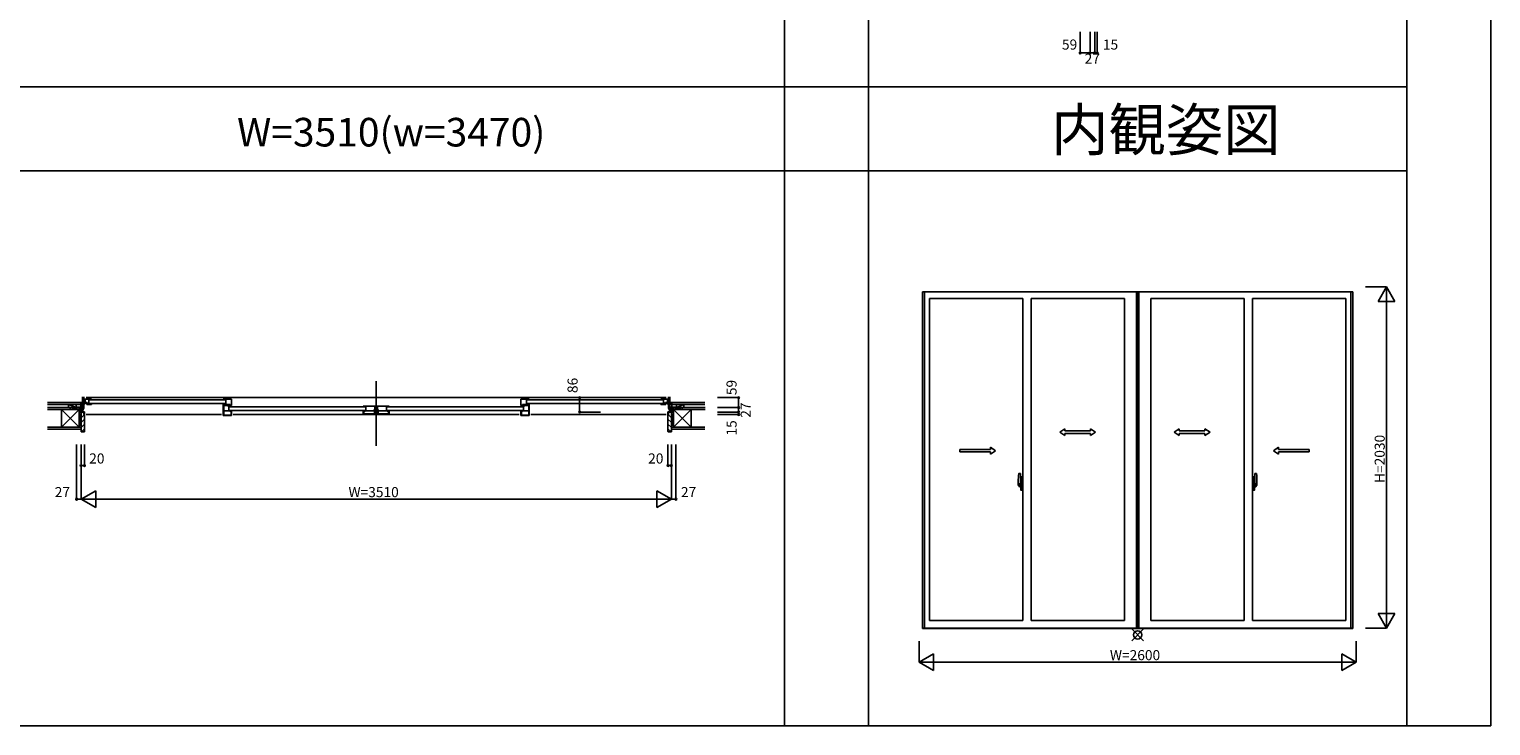
# Model space of a CAD drawing. Extents: x 0 to 27500, y 0 to 20000.
# Drawn here: x 18808 to 27500, y 0 to 4142 of the extents above; entities that cross this region are included whole.
import ezdxf
from ezdxf.enums import TextEntityAlignment as Align

# ---------------------------------------------------------------- set-up
doc = ezdxf.new("R2010")
doc.units = 0
doc.layers.get('0').update_dxf_attribs({"linetype": 'CONTINUOUS'})
for name, color, linetype in [('YKK_A1', 4, 'CONTINUOUS'), ('YKK_A2', 3, 'CONTINUOUS'), ('YKK_B1', 4, 'CONTINUOUS'), ('YKK_B2', 5, 'CONTINUOUS'), ('YKK_F1', 7, 'CONTINUOUS'), ('YKK_IN', 1, 'CONTINUOUS'), ('YKK_N1', 2, 'CONTINUOUS'), ('YKK_Z1', 7, 'CONTINUOUS')]:
    doc.layers.add(name, color=color, linetype=linetype)
doc.styles.add('EXTFONT', font='txt.shx', dxfattribs={"height": 60, "bigfont": 'EXTFONT'})
doc.styles.get("Standard").update_dxf_attribs({"font": 'txt', "bigfont": 'BIGFONT'})

msp = doc.modelspace()

# ---------------------------------------------------------------- linework, layer by layer
at = {"layer": 'YKK_A1'}
for p, q in [((24120, 2580.5), (26680, 2580.5)), ((24120, 2580.5), (24120, 578)), ((24133, 2580.5), (24133, 580.5)), ((24717.2, 2541.5), (24162, 2541.5)), ((24162, 2541.5), (24162, 626.5)), ((24717.2, 2541.5), (24717.2, 626.5)), ((25322.5, 2541.5), (24767.2, 2541.5)), ((24767.2, 2541.5), (24767.2, 626.5)), ((25322.5, 626.5), (25322.5, 2541.5)), ((25392.5, 2580.5), (25392.5, 580.5)), ((25399, 2580.5), (25399, 580.5)), ((25401, 2580.5), (25401, 580.5)), ((25407.5, 2580.5), (25407.5, 580.5)), ((26032.8, 2541.5), (25477.5, 2541.5)), ((25477.5, 626.5), (25477.5, 2541.5)), ((26032.8, 2541.5), (26032.8, 626.5)), ((26082.8, 2541.5), (26638, 2541.5)), ((26082.8, 2541.5), (26082.8, 626.5)), ((26638, 2541.5), (26638, 626.5)), ((26667, 2580.5), (26667, 580.5)), ((26680, 2580.5), (26680, 578)), ((24717.2, 626.5), (24162, 626.5)), ((25322.5, 626.5), (24767.2, 626.5)), ((26032.8, 626.5), (25477.5, 626.5)), ((26082.8, 626.5), (26638, 626.5)), ((26680, 580.5), (24120, 580.5)), ((26680, 578), (24120, 578))]:
    msp.add_line(p, q, dxfattribs=at)
at = {"layer": 'YKK_A1', "linetype": 'Continuous', "ltscale": 0.5}
for p, q in [((24966.5, 1765.9), (24936.5, 1745.9)), ((24966.5, 1725.9), (24936.5, 1745.9)), ((24966.5, 1765.9), (24966.5, 1753.4)), ((24966.5, 1753.4), (25119.8, 1753.4)), ((24966.5, 1738.4), (24966.5, 1725.9)), ((24966.5, 1738.4), (25119.8, 1738.4)), ((25119.8, 1765.9), (25149.8, 1745.9)), ((25119.8, 1765.9), (25119.8, 1753.4)), ((25119.8, 1725.9), (25149.8, 1745.9)), ((25119.8, 1738.4), (25119.8, 1725.9)), ((25647.2, 1765.9), (25617.2, 1745.9)), ((25647.2, 1725.9), (25617.2, 1745.9)), ((25647.2, 1765.9), (25647.2, 1753.4)), ((25800.5, 1753.4), (25647.2, 1753.4)), ((25800.5, 1738.4), (25647.2, 1738.4)), ((25647.2, 1738.4), (25647.2, 1725.9)), ((25800.5, 1765.9), (25830.5, 1745.9)), ((25800.5, 1765.9), (25800.5, 1753.4)), ((25800.5, 1725.9), (25830.5, 1745.9)), ((25800.5, 1738.4), (25800.5, 1725.9)), ((24525, 1655.9), (24555, 1635.9)), ((24525, 1655.9), (24525, 1643.4)), ((26237.9, 1655.9), (26208, 1635.9)), ((26237.9, 1655.9), (26237.9, 1643.4)), ((24341.7, 1643.4), (24525, 1643.4)), ((24341.7, 1643.4), (24341.7, 1628.4)), ((24341.7, 1628.4), (24525, 1628.4)), ((24525, 1615.9), (24555, 1635.9)), ((24525, 1628.4), (24525, 1615.9)), ((26238, 1615.9), (26208, 1635.9)), ((26419.3, 1643.4), (26237.9, 1643.4)), ((26238, 1628.4), (26238, 1615.9)), ((26419.3, 1628.4), (26238, 1628.4)), ((26419.3, 1643.4), (26419.3, 1628.4))]:
    msp.add_line(p, q, dxfattribs=at)
at = {"layer": 'YKK_A2', "linetype": 'ByBlock', "lineweight": -2}
for p, q in [((24693.5, 1499.2), (24702.7, 1499.5)), ((24703.2, 1429.3), (24703.2, 1499.2)), ((24704.2, 1455.2), (24704.9, 1479.8)), ((24705.4, 1480.3), (24708.2, 1480.4)), ((24708.2, 1480.7), (24717.2, 1481)), ((24708.2, 1480.7), (24708.2, 1455)), ((24717.2, 1401), (24717.2, 1481)), ((26091.8, 1480.7), (26082.8, 1481)), ((26082.8, 1401), (26082.8, 1481)), ((26091.8, 1480.7), (26091.8, 1455)), ((26094.6, 1480.3), (26091.8, 1480.4)), ((26095.8, 1455.2), (26095.1, 1479.8)), ((26096.8, 1429.3), (26096.8, 1499.2)), ((26106.5, 1499.2), (26097.3, 1499.5)), ((24710.4, 1439.5), (24687.6, 1439.5)), ((24689.7, 1439.5), (24708, 1439.5)), ((24690.2, 1429.9), (24690.2, 1454.1)), ((24702.9, 1429), (24690.7, 1429.4)), ((24697.2, 1420.3), (24697.2, 1421.7)), ((24697.2, 1420.3), (24700.2, 1420.3)), ((24700.2, 1422.2), (24697.7, 1422.2)), ((24701, 1439.5), (24720.3, 1439.5)), ((24701.2, 1423.2), (24701.2, 1429.1)), ((24703.2, 1454.5), (24703.2, 1423.3)), ((24703.2, 1449.5), (24704.2, 1449.5)), ((24703.2, 1449.5), (24703.2, 1429.5)), ((24703.2, 1429.5), (24704.2, 1429.5)), ((24703.9, 1459.9), (24703.9, 1459.5)), ((24703.9, 1422.1), (24703.9, 1422.5)), ((24704.2, 1460.2), (24704.4, 1460.2)), ((24704.2, 1459.2), (24704.4, 1459.2)), ((24704.2, 1455.2), (24708.2, 1455.2)), ((24708.2, 1455), (24704.2, 1454.9)), ((24704.2, 1427.1), (24704.2, 1454.9)), ((24704.2, 1426.8), (24708.2, 1426.8)), ((24704.2, 1426.8), (24704.9, 1402.2)), ((24704.2, 1422.8), (24704.4, 1422.8)), ((24704.2, 1421.8), (24704.4, 1421.8)), ((24708.2, 1427), (24704.3, 1427.1)), ((24705.2, 1454.9), (24705.2, 1455.2)), ((24705.2, 1427.1), (24705.2, 1426.8)), ((24705.4, 1401.7), (24708.2, 1401.6)), ((24707.3, 1438.2), (24707.3, 1440.4)), ((24707.6, 1439.5), (24708.7, 1439.5)), ((24717.2, 1458.2), (24708.2, 1458.4)), ((24717.2, 1455.2), (24708.2, 1455)), ((24708.2, 1439.3), (24708.2, 1439.7)), ((24708.2, 1401.3), (24708.2, 1427)), ((24708.2, 1401.3), (24717.2, 1401)), ((24708.7, 1440), (24708.5, 1440)), ((24708.5, 1439), (24708.7, 1439)), ((24708.7, 1429), (24708.7, 1453.9)), ((24709.2, 1454.4), (24716.2, 1454.7)), ((24709.2, 1428.5), (24716.2, 1428.2)), ((24716.7, 1428.7), (24716.7, 1454.2)), ((24717.2, 1441.2), (24716.7, 1441.2)), ((24717.2, 1436.7), (24716.7, 1436.7)), ((26099, 1439.5), (26079.7, 1439.5)), ((26082.8, 1458.2), (26091.8, 1458.4)), ((26082.8, 1455.2), (26091.8, 1455)), ((26082.8, 1441.2), (26083.3, 1441.2)), ((26082.8, 1436.7), (26083.3, 1436.7)), ((26091.8, 1401.3), (26082.8, 1401)), ((26083.3, 1428.7), (26083.3, 1454.2)), ((26090.8, 1454.4), (26083.8, 1454.7)), ((26090.8, 1428.5), (26083.8, 1428.2)), ((26089.6, 1439.5), (26112.4, 1439.5)), ((26091.3, 1429), (26091.3, 1453.9)), ((26091.3, 1440), (26091.5, 1440)), ((26092.4, 1439.5), (26091.3, 1439.5)), ((26091.5, 1439), (26091.3, 1439)), ((26095.8, 1455.2), (26091.8, 1455.2)), ((26091.8, 1455), (26095.8, 1454.9)), ((26091.8, 1439.3), (26091.8, 1439.7)), ((26091.8, 1427), (26095.7, 1427.1)), ((26091.8, 1401.3), (26091.8, 1427)), ((26095.8, 1426.8), (26091.8, 1426.8)), ((26094.6, 1401.7), (26091.8, 1401.6)), ((26110.3, 1439.5), (26092, 1439.5)), ((26092.7, 1438.2), (26092.7, 1440.4)), ((26094.8, 1454.9), (26094.8, 1455.2)), ((26094.8, 1427.1), (26094.8, 1426.8)), ((26095.8, 1426.8), (26095.1, 1402.2)), ((26095.8, 1460.2), (26095.6, 1460.2)), ((26095.8, 1459.2), (26095.6, 1459.2)), ((26095.8, 1422.8), (26095.6, 1422.8)), ((26095.8, 1421.8), (26095.6, 1421.8)), ((26095.8, 1427.1), (26095.8, 1454.9)), ((26096.8, 1449.5), (26095.8, 1449.5)), ((26096.8, 1429.5), (26095.8, 1429.5)), ((26096.1, 1459.9), (26096.1, 1459.5)), ((26096.1, 1422.1), (26096.1, 1422.5)), ((26096.8, 1454.5), (26096.8, 1423.3)), ((26096.8, 1449.5), (26096.8, 1429.5)), ((26097.1, 1429), (26109.3, 1429.4)), ((26098.8, 1423.2), (26098.8, 1429.1)), ((26099.8, 1422.2), (26102.3, 1422.2)), ((26102.8, 1420.3), (26099.8, 1420.3)), ((26102.8, 1420.3), (26102.8, 1421.7)), ((26109.8, 1429.9), (26109.8, 1454.1))]:
    msp.add_line(p, q, dxfattribs=at)
for centre in [(24707.3, 1439.5), (26092.7, 1439.5)]:
    msp.add_circle(centre, 0.75, dxfattribs=at)
for centre, radius, start, end in [((25035.2, 1453.8), 345, 172.48051, 179.94208), ((24693.5, 1498.9), 0.3, 92, 172.48051), ((24702.7, 1499), 0.5, 0, 92), ((24705.4, 1479.8), 0.5, 92, 178.40155), ((26094.6, 1479.8), 0.5, 1.59845, 88), ((26097.3, 1499), 0.5, 88, 180), ((26106.5, 1498.9), 0.3, 7.51949, 88), ((25764.8, 1453.8), 345, 0.05792, 7.51949), ((24690.7, 1429.9), 0.5, 180, 268), ((24724.5, 1435.5), 31.2, 191.38244, 209.20035), ((24724.5, 1437.5), 31.2, 195.22882, 209.70865), ((24697.7, 1421.7), 0.5, 90, 180), ((24700.2, 1423.3), 3, 270, 0), ((24700.2, 1423.2), 1, 270, 0), ((24702.9, 1429.3), 0.3, 268, 0), ((24704.2, 1459.9), 0.3, 90, 178.40155), ((24704.2, 1459.5), 0.3, 178.40155, 270), ((24704.2, 1422.5), 0.3, 90, 181.59845), ((24704.2, 1422.1), 0.3, 181.59845, 270), ((24705.4, 1402.2), 0.5, 181.59845, 268), ((24708.5, 1439.7), 0.3, 90, 180), ((24708.5, 1439.3), 0.3, 180, 270), ((24709.2, 1453.9), 0.5, 92, 180), ((24709.2, 1429), 0.5, 180, 268), ((24716.2, 1454.2), 0.5, 0, 92), ((24716.2, 1428.7), 0.5, 268, 0), ((26083.8, 1454.2), 0.5, 88, 180), ((26083.8, 1428.7), 0.5, 180, 272), ((26090.8, 1453.9), 0.5, 0, 88), ((26090.8, 1429), 0.5, 272, 0), ((26091.5, 1439.7), 0.3, 0, 90), ((26091.5, 1439.3), 0.3, 270, 0), ((26094.6, 1402.2), 0.5, 272, 358.40155), ((26095.8, 1459.9), 0.3, 1.59845, 90), ((26095.8, 1459.5), 0.3, 270, 1.59845), ((26095.8, 1422.5), 0.3, 358.40155, 90), ((26095.8, 1422.1), 0.3, 270, 358.40155), ((26097.1, 1429.3), 0.3, 180, 272), ((26099.8, 1423.3), 3, 180, 270), ((26099.8, 1423.2), 1, 180, 270), ((26102.3, 1421.7), 0.5, 0, 90), ((26075.5, 1437.5), 31.2, 330.29135, 344.77118), ((26075.5, 1435.5), 31.2, 330.79965, 348.61756), ((26109.3, 1429.9), 0.5, 272, 0)]:
    msp.add_arc(centre, radius, start, end, dxfattribs=at)
at = {"layer": 'YKK_B1', "linetype": 'Continuous'}
msp.add_line((20872, 2049.5), (20872, 1665), dxfattribs=at)
at = {"layer": 'YKK_B1'}
for p, q in [((19122, 1951.5), (19137, 1951.5)), ((19126, 1951.5), (19126, 1865.5)), ((19137, 1931.8), (19126, 1931.8)), ((19126, 1913.9), (19128.5, 1913.9)), ((19126, 1912.7), (19127.5, 1912.7)), ((19127.5, 1912.7), (19127.5, 1910.7)), ((19128.5, 1913.9), (19128.5, 1912.3)), ((19179, 1942), (19131, 1942)), ((19131, 1942), (19131, 1938.8)), ((19131, 1938.8), (19132.9, 1938.8)), ((19135, 1923), (19131, 1923)), ((19131, 1923), (19131, 1911.3)), ((19131, 1919.8), (19150.5, 1919.8)), ((19135.7, 1924.5), (19135.7, 1919.8)), ((19135.7, 1922), (19152.5, 1922)), ((19137.8, 1938.8), (19135.9, 1938.8)), ((19136.5, 1914), (19136.5, 1918.3)), ((19136.5, 1918.3), (19150.5, 1918.3)), ((19137, 1913.3), (19136.5, 1914)), ((19137, 1911.3), (19137, 1913.3)), ((19137.8, 1942), (19137.8, 1938.8)), ((19140.5, 1942), (19140.5, 1922)), ((19147, 1951.5), (22597, 1951.5)), ((19150.5, 1913.4), (19150, 1912.7)), ((19150, 1912.7), (19150, 1910.7)), ((19150.5, 1921.4), (19150.5, 1913.4)), ((19163, 1916.7), (19150.5, 1916.7)), ((19152.5, 1922), (19152.5, 1917.9)), ((19152.5, 1917.9), (19157.4, 1917.9)), ((19157.4, 1917.9), (19158, 1917.3)), ((19158, 1917.3), (19161, 1917.3)), ((19163, 1921), (19158.6, 1921)), ((19158.6, 1921), (19158.6, 1917.3)), ((19158.6, 1920.2), (19163, 1920.2)), ((19161, 1917.3), (19161, 1919)), ((19163, 1942), (19163, 1921)), ((19163, 1920.2), (19163, 1910.7)), ((19171, 1913.2), (19163, 1913.2)), ((19167, 1938.4), (19973.7, 1938.4)), ((19973.7, 1916.4), (19167, 1916.4)), ((19171, 1912.1), (19171, 1913.2)), ((19179, 1914.4), (19177.6, 1914.4)), ((19177.6, 1914.4), (19177.6, 1912.1)), ((19179, 1910.7), (19179, 1914.4)), ((19961.7, 1942), (20011.7, 1942)), ((19961.7, 1910.3), (19961.7, 1914.4)), ((19977.7, 1910.3), (19977.7, 1942)), ((20011.7, 1942), (20011.7, 1904.8)), ((21782.3, 1942), (21732.3, 1942)), ((21732.3, 1942), (21732.3, 1904.8)), ((21766.3, 1910.3), (21766.3, 1942)), ((22577, 1938.4), (21770.3, 1938.4)), ((21770.3, 1916.4), (22577, 1916.4)), ((21782.3, 1910.3), (21782.3, 1914.4)), ((22565, 1942), (22613, 1942)), ((22565, 1910.7), (22565, 1914.4)), ((22565, 1914.4), (22566.4, 1914.4)), ((22566.4, 1914.4), (22566.4, 1912.1)), ((22573, 1912.1), (22573, 1913.2)), ((22573, 1913.2), (22581, 1913.2)), ((22581, 1942), (22581, 1921)), ((22581, 1921), (22585.4, 1921)), ((22585.4, 1920.2), (22581, 1920.2)), ((22581, 1920.2), (22581, 1910.7)), ((22581, 1916.7), (22593.5, 1916.7)), ((22583, 1917.3), (22583, 1919)), ((22586, 1917.3), (22583, 1917.3)), ((22585.4, 1921), (22585.4, 1917.3)), ((22586.6, 1917.9), (22586, 1917.3)), ((22591.5, 1917.9), (22586.6, 1917.9)), ((22608.3, 1922), (22591.5, 1922)), ((22591.5, 1922), (22591.5, 1917.9)), ((22593.5, 1921.4), (22593.5, 1913.4)), ((22613, 1919.8), (22593.5, 1919.8)), ((22607.5, 1918.3), (22593.5, 1918.3)), ((22593.5, 1913.4), (22594, 1912.7)), ((22594, 1912.7), (22594, 1910.7)), ((22603.5, 1942), (22603.5, 1922)), ((22606.2, 1942), (22606.2, 1938.8)), ((22606.2, 1938.8), (22608.1, 1938.8)), ((22622, 1951.5), (22607, 1951.5)), ((22607, 1931.8), (22618, 1931.8)), ((22607, 1913.3), (22607.5, 1914)), ((22607, 1911.3), (22607, 1913.3)), ((22607.5, 1914), (22607.5, 1918.3)), ((22608.3, 1924.5), (22608.3, 1919.8)), ((22609, 1923), (22613, 1923)), ((22613, 1938.8), (22611.1, 1938.8)), ((22613, 1942), (22613, 1938.8)), ((22613, 1923), (22613, 1911.3)), ((22618, 1913.9), (22615.5, 1913.9)), ((22615.5, 1913.9), (22615.5, 1912.3)), ((22618, 1912.7), (22616.5, 1912.7)), ((22616.5, 1912.7), (22616.5, 1910.7)), ((22618, 1951.5), (22618, 1865.5)), ((19090, 1894.5), (19090, 1892.5)), ((19126, 1894.5), (19090, 1894.5)), ((19102.6, 1892.5), (19102.6, 1894.5)), ((19117, 1894.5), (19117, 1890.5)), ((19117, 1867.5), (19117, 1865.5)), ((19117, 1865.5), (19129.1, 1865.5)), ((19127.5, 1908), (19126, 1908)), ((19126, 1884.5), (19128.4, 1884.5)), ((19129.7, 1880), (19126, 1880)), ((19126, 1868.9), (19129.8, 1868.9)), ((19127.5, 1910.7), (19129.7, 1908.5)), ((19127.5, 1880), (19127.5, 1868.9)), ((19128.4, 1884.5), (19128.4, 1882.6)), ((19129.1, 1865.5), (19129.1, 1867.3)), ((19129.7, 1908.5), (19134, 1908.5)), ((19134, 1889.2), (19129.7, 1880)), ((19129.8, 1868.9), (19131.2, 1867.5)), ((19131, 1911.3), (19137, 1911.3)), ((19131.2, 1867.5), (19137, 1867.5)), ((19134, 1908.5), (19134, 1889.2)), ((19137, 1850.5), (19134.5, 1850.5)), ((19137, 1867.5), (19137, 1850.5)), ((19951.7, 1850.5), (19147, 1850.5)), ((19150, 1910.7), (19179, 1910.7)), ((19177.6, 1912.1), (19171, 1912.1)), ((20002.4, 1910.3), (19961.7, 1910.3)), ((19961.7, 1908.6), (19961.7, 1844.5)), ((19963.2, 1906.3), (19961.7, 1906.3)), ((19965.3, 1895.7), (19961.7, 1895.7)), ((19965.3, 1881.3), (19961.7, 1881.3)), ((19965.3, 1864.8), (19961.7, 1864.8)), ((19965.3, 1853.8), (19961.7, 1853.8)), ((19961.7, 1844.5), (20011.7, 1844.5)), ((19963.2, 1905.3), (19963.2, 1906.3)), ((19968.2, 1905.3), (19963.2, 1905.3)), ((19965.3, 1903.3), (19965.3, 1846.7)), ((19965.3, 1901.3), (19968.7, 1901.3)), ((20003.7, 1872.1), (19965.3, 1872.1)), ((19965.3, 1846.7), (20008.7, 1846.7)), ((19968.2, 1901.8), (19968.2, 1905.3)), ((19968.7, 1901.3), (19968.7, 1905.5)), ((19968.7, 1905.5), (19989.6, 1905.5)), ((19972.6, 1846.7), (19972.6, 1844.5)), ((19989.6, 1905.5), (19989.9, 1905.8)), ((19989.9, 1905.8), (20000.4, 1905.8)), ((19990.4, 1905.8), (19990.4, 1901)), ((19990.4, 1901), (20003.4, 1901)), ((19992.5, 1903), (20002.4, 1903)), ((19995.7, 1872.1), (19995.7, 1901)), ((19999.7, 1897.4), (20806.5, 1897.4)), ((20806.5, 1875.4), (19999.7, 1875.4)), ((20000.9, 1846.7), (20000.9, 1844.5)), ((20002.4, 1903), (20002.4, 1910.3)), ((20004.7, 1904.8), (20002.4, 1904.8)), ((20003.4, 1901), (20003.7, 1901.3)), ((20003.7, 1901.3), (20010.2, 1901.3)), ((20003.7, 1870.7), (20003.7, 1872.1)), ((20005.3, 1870.7), (20003.7, 1870.7)), ((20005.3, 1866.9), (20005.3, 1870.7)), ((20008.7, 1866.9), (20005.3, 1866.9)), ((20011.7, 1904.8), (20007.7, 1904.8)), ((20008.7, 1846.7), (20008.7, 1869.1)), ((20009.2, 1853.8), (20011.7, 1853.8)), ((20010.2, 1901.3), (20010.5, 1901)), ((20010.5, 1901), (20011.7, 1901)), ((20011.7, 1844.5), (20011.7, 1873.4)), ((21722.3, 1850.5), (20021.7, 1850.5)), ((20794.5, 1901), (20864.5, 1901)), ((20794.5, 1873.4), (20794.5, 1852.7)), ((20801.3, 1870.9), (20794.5, 1870.9)), ((20797.6, 1865.7), (20794.5, 1865.7)), ((20797.6, 1857.9), (20794.5, 1857.9)), ((20794.5, 1852.7), (20864.5, 1852.7)), ((20798.1, 1869.2), (20798.1, 1855.2)), ((20798.1, 1867.3), (20802.5, 1867.3)), ((20798.1, 1855.2), (20860.9, 1855.2)), ((20801.3, 1867.6), (20801.3, 1870.9)), ((20802.5, 1867.3), (20802.5, 1872.1)), ((20802.5, 1872.1), (20860.9, 1872.1)), ((20810.5, 1901), (20810.5, 1872.1)), ((20864.1, 1881.7), (20859.8, 1881.7)), ((20859.8, 1881.7), (20859.8, 1876.4)), ((20859.8, 1876.4), (20863, 1876.4)), ((20860.3, 1876.8), (20860.3, 1881.7)), ((20860.9, 1855.2), (20860.9, 1876.4)), ((20860.9, 1862), (20864.5, 1862)), ((20863, 1876.4), (20863, 1878.9)), ((20864.9, 1882.7), (20863.9, 1881.7)), ((20867.7, 1897.5), (20864.1, 1897.5)), ((20864.1, 1897.5), (20864.1, 1881.7)), ((20864.5, 1901), (20864.5, 1897.5)), ((20864.5, 1899.3), (20865.7, 1899.3)), ((20864.5, 1852.7), (20864.5, 1879.7)), ((20864.5, 1879.7), (20871, 1879.7)), ((20865.9, 1882.7), (20864.9, 1882.7)), ((20865.7, 1899.3), (20865.7, 1900.7)), ((20865.7, 1900.7), (20877.5, 1900.7)), ((20865.9, 1881.2), (20865.9, 1882.7)), ((20871, 1881.2), (20865.9, 1881.2)), ((20869.9, 1881.2), (20866.5, 1885.2)), ((20869.5, 1882.2), (20866.6, 1883)), ((20870.1, 1896.8), (20866.9, 1895.9)), ((20873, 1882.2), (20869.5, 1882.2)), ((20879.9, 1896.8), (20870.1, 1896.8)), ((20870.2, 1897.5), (20872.2, 1897.5)), ((20871, 1879.7), (20871, 1881.2)), ((20872.2, 1897.5), (20872.2, 1900.7)), ((20873, 1879.7), (20873, 1883.7)), ((20879.5, 1879.7), (20873, 1879.7)), ((20877.5, 1900.7), (20877.5, 1898.7)), ((20879.2, 1881.7), (20879.2, 1883.7)), ((20884.2, 1881.7), (20879.2, 1881.7)), ((20949.5, 1901), (20879.5, 1901)), ((20879.5, 1901), (20879.5, 1896.8)), ((20879.5, 1881.7), (20879.5, 1852.7)), ((20883.1, 1862), (20879.5, 1862)), ((20879.5, 1852.7), (20949.5, 1852.7)), ((20879.9, 1896.8), (20879.9, 1881.7)), ((20884.2, 1875.4), (20881, 1875.4)), ((20883.1, 1855.2), (20883.1, 1875.4)), ((20941.5, 1872.1), (20883.1, 1872.1)), ((20945.9, 1855.2), (20883.1, 1855.2)), ((20883.7, 1876.8), (20883.7, 1881.7)), ((20884.2, 1881.7), (20884.2, 1875.4)), ((20933.5, 1901), (20933.5, 1872.1)), ((21744.3, 1897.4), (20937.5, 1897.4)), ((20937.5, 1875.4), (21744.3, 1875.4)), ((20941.5, 1867.3), (20941.5, 1872.1)), ((20945.9, 1867.3), (20941.5, 1867.3)), ((20942.7, 1867.6), (20942.7, 1870.9)), ((20942.7, 1870.9), (20949.5, 1870.9)), ((20945.9, 1869.2), (20945.9, 1855.2)), ((20946.4, 1865.7), (20949.5, 1865.7)), ((20946.4, 1857.9), (20949.5, 1857.9)), ((20949.5, 1852.7), (20949.5, 1873.4)), ((21732.3, 1904.8), (21736.3, 1904.8)), ((21733.5, 1901), (21732.3, 1901)), ((21732.3, 1844.5), (21732.3, 1873.4)), ((21734.8, 1853.8), (21732.3, 1853.8)), ((21782.3, 1844.5), (21732.3, 1844.5)), ((21733.8, 1901.3), (21733.5, 1901)), ((21740.3, 1901.3), (21733.8, 1901.3)), ((21735.3, 1846.7), (21735.3, 1869.1)), ((21735.3, 1866.9), (21738.7, 1866.9)), ((21778.7, 1846.7), (21735.3, 1846.7)), ((21738.7, 1866.9), (21738.7, 1870.7)), ((21738.7, 1870.7), (21740.3, 1870.7)), ((21739.3, 1904.8), (21741.6, 1904.8)), ((21740.6, 1901), (21740.3, 1901.3)), ((21740.3, 1870.7), (21740.3, 1872.1)), ((21740.3, 1872.1), (21778.7, 1872.1)), ((21753.6, 1901), (21740.6, 1901)), ((21741.6, 1903), (21741.6, 1910.3)), ((21741.6, 1910.3), (21782.3, 1910.3)), ((21751.5, 1903), (21741.6, 1903)), ((21743.1, 1846.7), (21743.1, 1844.5)), ((21754.1, 1905.8), (21743.6, 1905.8)), ((21748.3, 1872.1), (21748.3, 1901)), ((21753.6, 1905.8), (21753.6, 1901)), ((21754.4, 1905.5), (21754.1, 1905.8)), ((21775.3, 1905.5), (21754.4, 1905.5)), ((21771.4, 1846.7), (21771.4, 1844.5)), ((21775.3, 1901.3), (21775.3, 1905.5)), ((21778.7, 1901.3), (21775.3, 1901.3)), ((21775.8, 1901.8), (21775.8, 1905.3)), ((21775.8, 1905.3), (21780.8, 1905.3)), ((21778.7, 1903.3), (21778.7, 1846.7)), ((21778.7, 1895.7), (21782.3, 1895.7)), ((21778.7, 1881.3), (21782.3, 1881.3)), ((21778.7, 1864.8), (21782.3, 1864.8)), ((21778.7, 1853.8), (21782.3, 1853.8)), ((21780.8, 1905.3), (21780.8, 1906.3)), ((21780.8, 1906.3), (21782.3, 1906.3)), ((21782.3, 1908.6), (21782.3, 1844.5)), ((22597, 1850.5), (21792.3, 1850.5)), ((21792.3, 1850.5), (22597, 1850.5)), ((22594, 1910.7), (22565, 1910.7)), ((22566.4, 1912.1), (22573, 1912.1)), ((22613, 1911.3), (22607, 1911.3)), ((22612.8, 1867.5), (22607, 1867.5)), ((22607, 1867.5), (22607, 1850.5)), ((22607, 1850.5), (22609.5, 1850.5)), ((22614.3, 1908.5), (22610, 1908.5)), ((22610, 1908.5), (22610, 1889.2)), ((22610, 1889.2), (22614.3, 1880)), ((22614.2, 1868.9), (22612.8, 1867.5)), ((22618, 1868.9), (22614.2, 1868.9)), ((22616.5, 1910.7), (22614.3, 1908.5)), ((22614.3, 1880), (22618, 1880)), ((22614.9, 1865.5), (22614.9, 1867.3)), ((22627, 1865.5), (22614.9, 1865.5)), ((22618, 1884.5), (22615.6, 1884.5)), ((22615.6, 1884.5), (22615.6, 1882.6)), ((22616.5, 1908), (22618, 1908)), ((22616.5, 1880), (22616.5, 1868.9)), ((22618, 1894.5), (22654, 1894.5)), ((22627, 1894.5), (22627, 1890.5)), ((22627, 1867.5), (22627, 1865.5)), ((22641.4, 1892.5), (22641.4, 1894.5)), ((22654, 1894.5), (22654, 1892.5))]:
    msp.add_line(p, q, dxfattribs=at)
at = {"layer": 'YKK_B2', "linetype": 'Continuous', "ltscale": 1.5}
for p, q in [((19114.6, 1922.5), (19124.6, 1922.5)), ((19123.5, 1922.5), (19114.6, 1913.6)), ((19117.8, 1922.5), (19114.6, 1919.3)), ((19114.6, 1910.5), (19114.6, 1922.5)), ((19114.6, 1912.5), (19124.6, 1912.5)), ((19124.6, 1918), (19119.1, 1912.5)), ((22629.4, 1922.5), (22619.4, 1922.5)), ((22619.4, 1918), (22624.9, 1912.5)), ((22629.4, 1912.5), (22619.4, 1912.5)), ((22620.5, 1922.5), (22629.4, 1913.6)), ((22626.2, 1922.5), (22629.4, 1919.3)), ((22629.4, 1910.5), (22629.4, 1922.5)), ((19122.2, 1864.5), (19117, 1859.3)), ((19136.5, 1850.5), (19117, 1831)), ((22607.5, 1850.5), (22627, 1831)), ((22621.8, 1864.5), (22627, 1859.3)), ((19137, 1822.8), (19117, 1802.8)), ((19137, 1794.5), (19117, 1774.5)), ((19137, 1765.8), (19118.7, 1747.5)), ((22607, 1822.8), (22627, 1802.8)), ((22607, 1794.5), (22627, 1774.5)), ((22607, 1765.8), (22625.3, 1747.5))]:
    msp.add_line(p, q, dxfattribs=at)
at = {"layer": 'YKK_B2', "linetype": 'ByBlock', "lineweight": -2, "ltscale": 0.5}
for p, q in [((19117, 1864.5), (19117, 1747.5)), ((19132, 1864.5), (19117, 1864.5)), ((19134, 1862.5), (19132, 1864.5)), ((19134, 1850.5), (19134, 1862.5)), ((19137, 1850.5), (19134, 1850.5)), ((19137, 1749.5), (19137, 1850.5)), ((22607, 1749.5), (22607, 1850.5)), ((22607, 1850.5), (22610, 1850.5)), ((22610, 1862.5), (22612, 1864.5)), ((22610, 1850.5), (22610, 1862.5)), ((22612, 1864.5), (22627, 1864.5)), ((22627, 1864.5), (22627, 1747.5)), ((19117, 1747.5), (19135, 1747.5)), ((22627, 1747.5), (22609, 1747.5))]:
    msp.add_line(p, q, dxfattribs=at)
for centre, start, end in [((19135, 1749.5), 270.00001, 359.99999), ((22609, 1749.5), 180.00001, 269.99999)]:
    msp.add_arc(centre, 2, start, end, dxfattribs=at)
at = {"layer": 'YKK_F1', "color": 7}
for p, q in [((27500, 0), (27500, 20000)), ((23300, 0), (23300, 19500)), ((23800, 0), (23800, 19500)), ((27000, 0), (27000, 19500)), ((11000, 3800), (27000, 3800)), ((11000, 3300), (27000, 3300)), ((0, 0), (27500, 0))]:
    msp.add_line(p, q, dxfattribs=at)
at = {"layer": 'YKK_IN', "linetype": 'Continuous'}
for p, q in [((25364.6, 505.1), (25435.4, 575.9)), ((25364.6, 575.9), (25435.4, 505.1))]:
    msp.add_line(p, q, dxfattribs=at)
msp.add_circle((25400, 540.5), 25, dxfattribs=at)
at = {"layer": 'YKK_N1', "linetype": 'Continuous'}
for p, q in [((25058.5, 4126.2), (25058.5, 4001.2)), ((25117.5, 4126.2), (25117.5, 4001.2)), ((25144.5, 4126.2), (25144.5, 4001.2)), ((25159.5, 4126.2), (25159.5, 4001.2)), ((25117.5, 4001.2), (25058.5, 4001.2)), ((25117.5, 4001.2), (25144.5, 4001.2)), ((25144.5, 4001.2), (25159.5, 4001.2)), ((26755, 2610.5), (26880, 2610.5)), ((26830, 2523.9), (26880, 2610.5)), ((26880, 2610.5), (26880, 580.5)), ((26930, 2523.9), (26880, 2610.5)), ((26830, 2523.9), (26930, 2523.9)), ((22081.6, 1865.5), (22081.6, 1951.5)), ((22206.6, 1951.5), (22081.6, 1951.5)), ((22902, 1951.5), (23027, 1951.5)), ((23027, 1951.5), (23027, 1892.5)), ((22206.6, 1865.5), (22081.6, 1865.5)), ((22902, 1892.5), (23027, 1892.5)), ((22902, 1865.5), (23027, 1865.5)), ((22902, 1850.5), (23027, 1850.5)), ((23027, 1892.5), (23027, 1865.5)), ((23027, 1865.5), (23027, 1850.5)), ((19090, 1672.5), (19090, 1347.5)), ((19117, 1672.5), (19117, 1347.5)), ((19137, 1672.5), (19137, 1547.5)), ((22607, 1672.5), (22607, 1547.5)), ((22627, 1672.5), (22627, 1347.5)), ((22654, 1672.5), (22654, 1347.5)), ((19137, 1547.5), (19117, 1547.5)), ((22627, 1547.5), (22607, 1547.5)), ((19203.6, 1397.5), (19117, 1347.5)), ((19203.6, 1397.5), (19203.6, 1297.5)), ((22540.4, 1397.5), (22540.4, 1297.5)), ((22540.4, 1397.5), (22627, 1347.5)), ((19090, 1347.5), (19117, 1347.5)), ((22627, 1347.5), (19117, 1347.5)), ((19117, 1347.5), (19203.6, 1297.5)), ((22627, 1347.5), (22540.4, 1297.5)), ((22627, 1347.5), (22654, 1347.5)), ((26830, 667.1), (26880, 580.5)), ((26830, 667.1), (26930, 667.1)), ((26880, 580.5), (26930, 667.1)), ((26755, 580.5), (26880, 580.5)), ((24100, 503), (24100, 378)), ((26700, 503), (26700, 378)), ((24100, 378), (24186.6, 428)), ((24100, 378), (26700, 378)), ((24186.6, 328), (24100, 378)), ((24186.6, 328), (24186.6, 428)), ((26613.4, 328), (26613.4, 428)), ((26700, 378), (26613.4, 428)), ((26613.4, 328), (26700, 378))]:
    msp.add_line(p, q, dxfattribs=at)
for centre in [(25058.5, 4001.2), (25117.5, 4001.2), (25144.5, 4001.2), (25159.5, 4001.2), (22081.6, 1951.5), (23027, 1951.5), (22081.6, 1865.5), (23027, 1892.5), (23027, 1865.5), (23027, 1850.5), (19117, 1547.5), (19137, 1547.5), (22607, 1547.5), (22627, 1547.5), (19090, 1347.5), (22654, 1347.5)]:
    msp.add_circle(centre, 5, dxfattribs=at)
at = {"layer": 'YKK_Z1', "linetype": 'Continuous', "ltscale": 1.5}
for p, q in [((18917, 1922.5), (19114.6, 1922.5)), ((19114.6, 1909.5), (19114.6, 1922.5)), ((22629.4, 1909.5), (22629.4, 1922.5)), ((22827, 1922.5), (22629.4, 1922.5)), ((18916.8, 1892.5), (19052, 1892.5)), ((18999.5, 1880.5), (18916.8, 1880.5)), ((19052, 1880.5), (18916.8, 1880.5)), ((18917, 1910.5), (19114.6, 1910.5)), ((18999.5, 1880.5), (19104.5, 1880.5)), ((19104.5, 1775.5), (18999.5, 1880.5)), ((19104.5, 1880.5), (18999.5, 1775.5)), ((18999.5, 1866.5), (18999.5, 1880.5)), ((18999.5, 1775.5), (18999.5, 1873)), ((19087, 1892.5), (19042, 1910.5)), ((19042, 1910.5), (19042, 1892.5)), ((19087, 1910.5), (19042, 1910.5)), ((19042, 1892.5), (19087, 1892.5)), ((19052, 1880.5), (19052, 1892.5)), ((19052, 1880.5), (19052, 1892.5)), ((19052, 1892.5), (19104.5, 1892.5)), ((19052, 1892.5), (19104.5, 1880.5)), ((19104.5, 1880.5), (19052, 1880.5)), ((19087, 1910.5), (19087, 1892.5)), ((19104.5, 1865.5), (19104.5, 1892.5)), ((19104.5, 1892.5), (19117, 1892.5)), ((19117, 1865.5), (19104.5, 1892.5)), ((19104.5, 1892.5), (19104.5, 1880.5)), ((19104.5, 1880.5), (19104.5, 1775.5)), ((19104.5, 1865.5), (19117, 1865.5)), ((19104.5, 1775.5), (19104.5, 1865.5)), ((19104.5, 1865.5), (19117, 1775.5)), ((19117, 1865.5), (19104.5, 1865.5)), ((19114.6, 1894.5), (19114.6, 1909.5)), ((19124.3, 1894.5), (19114.6, 1894.5)), ((19117, 1892.5), (19117, 1865.5)), ((19117, 1775.5), (19117, 1865.5)), ((22619.7, 1894.5), (22629.4, 1894.5)), ((22639.5, 1892.5), (22627, 1892.5)), ((22627, 1892.5), (22627, 1865.5)), ((22627, 1865.5), (22639.5, 1892.5)), ((22639.5, 1865.5), (22627, 1865.5)), ((22627, 1775.5), (22627, 1865.5)), ((22639.5, 1865.5), (22627, 1775.5)), ((22627, 1865.5), (22639.5, 1865.5)), ((22827, 1910.5), (22629.4, 1910.5)), ((22629.4, 1894.5), (22629.4, 1909.5)), ((22639.5, 1865.5), (22639.5, 1892.5)), ((22692, 1892.5), (22639.5, 1892.5)), ((22639.5, 1892.5), (22639.5, 1880.5)), ((22692, 1892.5), (22639.5, 1880.5)), ((22744.5, 1880.5), (22639.5, 1880.5)), ((22639.5, 1880.5), (22639.5, 1775.5)), ((22639.5, 1775.5), (22744.5, 1880.5)), ((22639.5, 1880.5), (22744.5, 1775.5)), ((22639.5, 1880.5), (22692, 1880.5)), ((22639.5, 1775.5), (22639.5, 1865.5)), ((22657, 1892.5), (22702, 1910.5)), ((22657, 1910.5), (22657, 1892.5)), ((22657, 1910.5), (22702, 1910.5)), ((22702, 1892.5), (22657, 1892.5)), ((22692, 1880.5), (22692, 1892.5)), ((22827.2, 1892.5), (22692, 1892.5)), ((22692, 1880.5), (22692, 1892.5)), ((22692, 1880.5), (22827.2, 1880.5)), ((22702, 1910.5), (22702, 1892.5)), ((22744.5, 1866.5), (22744.5, 1880.5)), ((22744.5, 1880.5), (22827.2, 1880.5)), ((22744.5, 1775.5), (22744.5, 1873)), ((18917, 1775.5), (19117, 1775.5)), ((18917, 1763), (19117, 1763)), ((22827, 1775.5), (22627, 1775.5)), ((22827, 1763), (22627, 1763))]:
    msp.add_line(p, q, dxfattribs=at)

# ---------------------------------------------------------------- texts
at = {"color": 6, "style": 'EXTFONT'}
msp.add_text('内観姿図', height=250, dxfattribs=at).set_placement((25567.4, 3419.7), align=Align.CENTER)
at = {"color": 3, "style": 'EXTFONT'}
msp.add_text('W=3510(w=3470)', height=170, dxfattribs=at).set_placement((20961.1, 3444.8), align=Align.CENTER)
at = {"layer": 'YKK_N1', "linetype": 'Continuous'}
for s, p in [('59', (24995.3, 4043.2)), ('15', (25238.8, 4043.2)), ('27', (25130.2, 3959.2))]:
    msp.add_text(s, height=60, dxfattribs=at).set_placement(p, align=Align.MIDDLE)
for s, p in [('86', (22069.6, 1978.5)), ('59', (23015, 1965.9)), ('27', (23099, 1831.6)), ('15', (23015, 1725.8)), ('H=2030', (26869.5, 1443.5))]:
    msp.add_text(s, height=60, rotation=90, dxfattribs=at).set_placement(p)
for s, p in [('20', (19165, 1559.5)), ('20', (22489, 1559.5)), ('27', (18960, 1359.5)), ('W=3510', (20707, 1359.5)), ('27', (22684, 1359.5)), ('W=2600', (25235, 390))]:
    msp.add_text(s, height=60, dxfattribs=at).set_placement(p)

doc.saveas('drawing.dxf')
